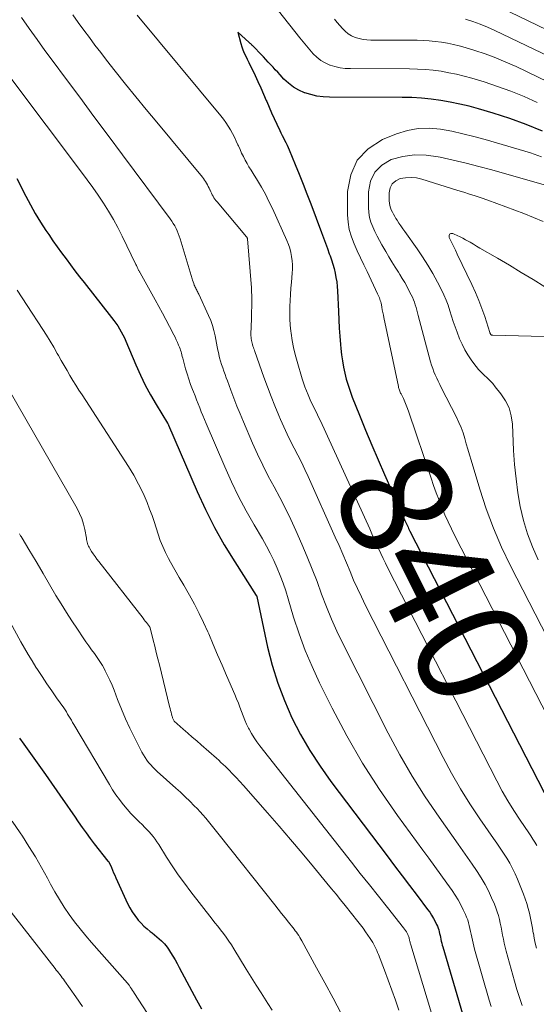
# Model space of a CAD drawing. Units: feet. Extents: x 1950000 to 1955008, y 519987 to 525007.
# Drawn here: x 1950756 to 1950849, y 521577 to 521753 of the extents above; entities that cross this region are included whole.
import ezdxf
from ezdxf.enums import TextEntityAlignment as Align

# ---------------------------------------------------------------- set-up
doc = ezdxf.new("R2010")
doc.units = ezdxf.units.FT
doc.header["$LTSCALE"] = 100
doc.header["$MEASUREMENT"] = 0
for name, color, linetype, lineweight in [('CONTOUR INDEX', 32, 'Continuous', 25), ('CONTOUR INDEX LABEL', 7, 'Continuous', 15), ('CONTOUR INTERMEDIATE', 40, 'Continuous', 15)]:
    doc.layers.add(name, color=color, linetype=linetype, lineweight=lineweight)
doc.styles.add('slant', font='romans.shx', dxfattribs={"oblique": 14.999978})

msp = doc.modelspace()

# ---------------------------------------------------------------- linework, layer by layer
at = {"layer": 'CONTOUR INDEX', "flags": 128}
for points, elevation in [([(1950849.63, 521733.03), (1950846.74, 521734.21), (1950843.81, 521735.25), (1950840.84, 521736.2), (1950838.17, 521736.99), (1950836.51, 521737.45), (1950834.83, 521737.86), (1950833.13, 521738.2), (1950831.43, 521738.51), (1950829.71, 521738.74), (1950827.99, 521738.91), (1950826.27, 521739.01), (1950824.54, 521739.05), (1950811.52, 521739.09), (1950810.38, 521739.15), (1950809.26, 521739.29), (1950808.16, 521739.55), (1950807.07, 521739.88), (1950807.05, 521739.89), (1950806.03, 521740.35), (1950805.06, 521740.89), (1950804.18, 521741.57), (1950803.35, 521742.34), (1950802.65, 521743.1), (1950802.23, 521743.55), (1950801.8, 521744.01), (1950801.39, 521744.47), (1950800.97, 521744.93), (1950800.55, 521745.39), (1950800.13, 521745.84), (1950799.7, 521746.29), (1950799.27, 521746.74), (1950797.9, 521748.14), (1950797.81, 521748.24), (1950797.71, 521748.34), (1950797.61, 521748.43), (1950797.51, 521748.53), (1950797.41, 521748.62), (1950797.31, 521748.71), (1950797.21, 521748.81), (1950797.11, 521748.9), (1950795.09, 521750.72), (1950795.63, 521748.71), (1950795.81, 521748.13), (1950796.01, 521747.55), (1950796.24, 521746.99), (1950796.5, 521746.43), (1950796.77, 521745.88), (1950797.04, 521745.33), (1950797.31, 521744.78), (1950797.58, 521744.23), (1950798.18, 521742.98), (1950798.7, 521741.87), (1950799.21, 521740.76), (1950799.7, 521739.64), (1950800.18, 521738.52), (1950800.27, 521738.31), (1950800.7, 521737.29), (1950801.15, 521736.27), (1950801.61, 521735.26), (1950802.08, 521734.25), (1950802.61, 521733.12), (1950802.82, 521732.68), (1950803.03, 521732.25), (1950803.25, 521731.82), (1950803.47, 521731.38), (1950803.69, 521730.95), (1950803.9, 521730.52), (1950804.1, 521730.07), (1950804.29, 521729.63), (1950805.37, 521727.03), (1950806.09, 521725.28), (1950806.79, 521723.53), (1950807.47, 521721.76), (1950808.14, 521719.99), (1950810.06, 521714.85), (1950810.41, 521713.9), (1950810.77, 521712.96), (1950811.12, 521712.01), (1950811.47, 521711.06), (1950811.61, 521710.69), (1950811.88, 521709.93), (1950812.12, 521709.16), (1950812.33, 521708.38), (1950812.52, 521707.59), (1950812.67, 521706.8), (1950812.8, 521706.01), (1950812.88, 521705.2), (1950812.94, 521704.4), (1950813.09, 521700.7), (1950813.17, 521699.22), (1950813.25, 521697.74), (1950813.36, 521696.27), (1950813.48, 521694.79), (1950813.54, 521694.09), (1950813.66, 521692.97), (1950813.81, 521691.86), (1950814.01, 521690.75), (1950814.24, 521689.65), (1950814.52, 521688.56), (1950814.83, 521687.49), (1950815.19, 521686.42), (1950815.58, 521685.37), (1950816.89, 521682.11), (1950817.98, 521679.44), (1950819.08, 521676.77), (1950820.22, 521674.12), (1950821.37, 521671.48), (1950825.02, 521663.27), (1950825.13, 521663.03), (1950825.23, 521662.8), (1950825.34, 521662.56), (1950825.45, 521662.32), (1950825.57, 521662.08), (1950825.68, 521661.85), (1950825.8, 521661.61), (1950825.91, 521661.38), (1950851, 521612.46)], 840), ([(1950755.51, 521724.54), (1950757.1, 521721.37), (1950757.93, 521719.79), (1950758.81, 521718.24), (1950759.74, 521716.72), (1950760.71, 521715.22), (1950761.22, 521714.47), (1950761.98, 521713.37), (1950762.75, 521712.28), (1950763.53, 521711.2), (1950764.32, 521710.12), (1950765.11, 521709.05), (1950765.92, 521707.98), (1950766.73, 521706.93), (1950767.56, 521705.87), (1950772.48, 521699.61), (1950772.86, 521699.12), (1950773.22, 521698.62), (1950773.57, 521698.11), (1950773.91, 521697.59), (1950774.22, 521697.06), (1950774.52, 521696.52), (1950774.79, 521695.96), (1950775.04, 521695.4), (1950776.83, 521691.13), (1950777.65, 521689.3), (1950778.51, 521687.51), (1950779.46, 521685.75), (1950780.46, 521684.03), (1950782.48, 521680.73), (1950782.51, 521680.67), (1950782.55, 521680.62), (1950782.58, 521680.56), (1950782.61, 521680.5), (1950782.67, 521680.39), (1950782.7, 521680.32), (1950787.8, 521668.47), (1950789.3, 521665.22), (1950790.9, 521662.03), (1950792.66, 521658.91), (1950794.53, 521655.86), (1950798.4, 521649.86), (1950798.42, 521649.83), (1950798.43, 521649.82), (1950798.44, 521649.8), (1950798.46, 521649.74), (1950798.47, 521649.72), (1950798.47, 521649.71), (1950798.48, 521649.69), (1950798.48, 521649.67), (1950800.43, 521640.59), (1950801.26, 521637.34), (1950802.23, 521634.14), (1950803.43, 521631.01), (1950804.78, 521627.94), (1950806.33, 521624.96), (1950807.99, 521622.05), (1950809.82, 521619.24), (1950811.77, 521616.5), (1950821.83, 521603.18), (1950823.17, 521601.42), (1950824.5, 521599.65), (1950825.84, 521597.89), (1950827.18, 521596.12), (1950829.08, 521593.62), (1950829.45, 521593.1), (1950829.8, 521592.57), (1950830.13, 521592.01), (1950830.43, 521591.45), (1950830.69, 521590.91), (1950830.83, 521590.6), (1950830.96, 521590.28), (1950831.06, 521589.95), (1950831.15, 521589.62), (1950831.23, 521589.28), (1950831.3, 521588.94), (1950831.37, 521588.61), (1950831.45, 521588.27), (1950831.45, 521588.25), (1950831.52, 521587.91), (1950831.61, 521587.57), (1950831.7, 521587.22), (1950831.79, 521586.88), (1950835.63, 521573.9)], 860), ([(1950756, 521624.26), (1950756.75, 521623.19), (1950757.04, 521622.8), (1950757.95, 521621.54), (1950758.85, 521620.28), (1950759.75, 521619.02), (1950760.65, 521617.75), (1950763.76, 521613.3), (1950764.46, 521612.3), (1950765.15, 521611.3), (1950765.83, 521610.3), (1950766.51, 521609.3), (1950767.2, 521608.3), (1950767.9, 521607.31), (1950768.63, 521606.34), (1950769.37, 521605.38), (1950771.81, 521602.27), (1950771.83, 521602.25), (1950771.85, 521602.23), (1950771.86, 521602.21), (1950771.88, 521602.2), (1950771.96, 521602.11), (1950772.03, 521602.03), (1950772.45, 521601.1), (1950772.65, 521600.65), (1950772.85, 521600.19), (1950773.05, 521599.74), (1950773.25, 521599.29), (1950775.35, 521594.65), (1950775.72, 521593.91), (1950776.14, 521593.18), (1950776.62, 521592.5), (1950777.13, 521591.84), (1950777.25, 521591.71), (1950777.76, 521591.15), (1950778.28, 521590.62), (1950778.84, 521590.12), (1950779.42, 521589.65), (1950779.72, 521589.42), (1950780.16, 521589.07), (1950780.59, 521588.71), (1950781.01, 521588.34), (1950781.42, 521587.96), (1950781.67, 521587.73), (1950781.94, 521587.45), (1950782.2, 521587.15), (1950782.43, 521586.84), (1950782.66, 521586.51), (1950783.05, 521585.88), (1950783.45, 521585.23), (1950783.84, 521584.57), (1950784.21, 521583.9), (1950784.58, 521583.23), (1950786.83, 521578.98), (1950787.7, 521577.4), (1950788.59, 521575.83)], 880)]:
    msp.add_lwpolyline(points, dxfattribs=dict(at, elevation=elevation))
at = {"layer": 'CONTOUR INTERMEDIATE', "flags": 128}
for points, elevation in [([(1950848.7, 521738.16), (1950846.37, 521739.2), (1950844.01, 521740.17), (1950841.61, 521741.03), (1950839.18, 521741.82), (1950836.99, 521742.47), (1950835.63, 521742.85), (1950834.26, 521743.19), (1950832.88, 521743.47), (1950831.49, 521743.72), (1950830.09, 521743.91), (1950828.68, 521744.05), (1950827.27, 521744.13), (1950825.86, 521744.17), (1950815.24, 521744.2), (1950814.31, 521744.25), (1950813.39, 521744.36), (1950812.49, 521744.57), (1950811.6, 521744.84), (1950811.58, 521744.85), (1950810.75, 521745.23), (1950809.96, 521745.68), (1950809.26, 521746.24), (1950808.6, 521746.88), (1950807.99, 521747.58), (1950807.39, 521748.29), (1950806.81, 521749.01), (1950806.22, 521749.73), (1950799.46, 521758.33)], 844), ([(1950852.04, 521750.39), (1950837.29, 521757.51)], 856), ([(1950756.37, 521753.38), (1950757.74, 521751.38), (1950759.14, 521749.4), (1950760.55, 521747.43), (1950761.99, 521745.48), (1950764.21, 521742.5), (1950766.77, 521739.07), (1950769.32, 521735.64), (1950771.88, 521732.2), (1950774.43, 521728.77), (1950782.97, 521717.27), (1950783.26, 521716.87), (1950783.53, 521716.45), (1950783.78, 521716.02), (1950784.02, 521715.58), (1950784.23, 521715.13), (1950784.42, 521714.68), (1950784.59, 521714.21), (1950784.75, 521713.74), (1950786.89, 521706.58), (1950786.98, 521706.29), (1950787.08, 521706), (1950787.19, 521705.71), (1950787.3, 521705.43), (1950787.39, 521705.23), (1950787.47, 521705.05), (1950787.55, 521704.87), (1950787.64, 521704.7), (1950787.73, 521704.53), (1950787.83, 521704.36), (1950787.92, 521704.18), (1950788.01, 521704.01), (1950788.09, 521703.83), (1950789.85, 521700.01), (1950790.23, 521699.11), (1950790.55, 521698.2), (1950790.81, 521697.27), (1950791.03, 521696.32), (1950791.14, 521695.71), (1950791.27, 521695.06), (1950791.4, 521694.4), (1950791.53, 521693.75), (1950791.66, 521693.09), (1950791.68, 521693.01), (1950791.82, 521692.4), (1950791.99, 521691.8), (1950792.17, 521691.2), (1950792.38, 521690.61), (1950792.6, 521690.03), (1950792.81, 521689.44), (1950793.03, 521688.85), (1950793.25, 521688.27), (1950793.86, 521686.6), (1950794.39, 521685.18), (1950794.94, 521683.77), (1950795.51, 521682.37), (1950796.1, 521680.97), (1950797.74, 521677.14), (1950798.63, 521675.14), (1950799.56, 521673.17), (1950800.55, 521671.22), (1950801.58, 521669.29), (1950802.62, 521667.36), (1950803.62, 521665.41), (1950804.56, 521663.44), (1950805.47, 521661.45), (1950806.55, 521659), (1950807.49, 521656.79), (1950808.4, 521654.57), (1950809.27, 521652.33), (1950810.1, 521650.07), (1950810.95, 521647.83), (1950811.86, 521645.6), (1950812.85, 521643.42), (1950813.89, 521641.25), (1950822.02, 521625.17), (1950824.1, 521621.29), (1950826.29, 521617.48), (1950828.65, 521613.76), (1950831.12, 521610.12), (1950834.56, 521605.29), (1950835.39, 521604.11), (1950836.22, 521602.93), (1950837.04, 521601.74), (1950837.86, 521600.55), (1950837.96, 521600.39), (1950838.69, 521599.26), (1950839.37, 521598.1), (1950839.98, 521596.91), (1950840.55, 521595.7), (1950841.04, 521594.54), (1950841.31, 521593.88), (1950841.55, 521593.2), (1950841.76, 521592.52), (1950841.93, 521591.82), (1950842.09, 521591.12), (1950842.24, 521590.42), (1950842.38, 521589.71), (1950842.51, 521589.01), (1950842.51, 521588.98), (1950842.65, 521588.26), (1950842.81, 521587.55), (1950842.98, 521586.84), (1950843.16, 521586.13), (1950844.64, 521580.76), (1950845.06, 521579.29), (1950845.51, 521577.83), (1950845.99, 521576.38)], 852), ([(1950765.52, 521753.84), (1950766.5, 521752.47), (1950767.49, 521751.1), (1950768.5, 521749.75), (1950769.51, 521748.4), (1950770.54, 521747.07), (1950771.58, 521745.74), (1950773.14, 521743.75), (1950774.98, 521741.44), (1950776.82, 521739.15), (1950778.69, 521736.86), (1950780.57, 521734.59), (1950788.74, 521724.76), (1950788.94, 521724.5), (1950789.13, 521724.24), (1950789.32, 521723.97), (1950789.49, 521723.69), (1950789.65, 521723.4), (1950789.8, 521723.11), (1950789.94, 521722.82), (1950790.07, 521722.52), (1950790.11, 521722.42), (1950790.24, 521722.14), (1950790.37, 521721.87), (1950790.51, 521721.6), (1950790.66, 521721.34), (1950790.82, 521721.09), (1950790.99, 521720.84), (1950791.17, 521720.6), (1950791.36, 521720.36), (1950796.66, 521714.08), (1950796.69, 521714.03), (1950796.72, 521713.99), (1950796.75, 521713.94), (1950796.77, 521713.89), (1950796.79, 521713.84), (1950796.81, 521713.79), (1950796.82, 521713.74), (1950796.83, 521713.69), (1950797.51, 521704.94), (1950797.55, 521704.24), (1950797.58, 521703.55), (1950797.59, 521702.85), (1950797.59, 521702.15), (1950797.57, 521701.46), (1950797.55, 521700.76), (1950797.54, 521700.06), (1950797.52, 521699.37), (1950797.44, 521696.65), (1950797.44, 521696.37), (1950797.45, 521696.1), (1950797.48, 521695.83), (1950797.52, 521695.55), (1950797.52, 521695.52), (1950797.58, 521695.27), (1950797.64, 521695.02), (1950797.71, 521694.77), (1950797.79, 521694.52), (1950797.88, 521694.28), (1950797.97, 521694.04), (1950798.05, 521693.79), (1950798.14, 521693.55), (1950799.77, 521688.92), (1950800.4, 521687.2), (1950801.05, 521685.49), (1950801.73, 521683.79), (1950802.43, 521682.1), (1950802.76, 521681.34), (1950803.33, 521680.04), (1950803.92, 521678.76), (1950804.55, 521677.49), (1950805.19, 521676.23), (1950805.84, 521674.97), (1950806.47, 521673.71), (1950807.08, 521672.43), (1950807.67, 521671.14), (1950812.54, 521660.31), (1950813.22, 521658.78), (1950813.89, 521657.25), (1950814.54, 521655.7), (1950815.18, 521654.16), (1950815.83, 521652.61), (1950816.5, 521651.08), (1950817.22, 521649.57), (1950817.96, 521648.07), (1950831.85, 521620.84), (1950833.36, 521618.01), (1950834.95, 521615.23), (1950836.65, 521612.52), (1950838.43, 521609.85), (1950840.88, 521606.32), (1950841.48, 521605.45), (1950842.08, 521604.57), (1950842.66, 521603.68), (1950843.24, 521602.79), (1950843.79, 521601.88), (1950844.3, 521600.96), (1950844.76, 521600.01), (1950845.18, 521599.04), (1950846.25, 521596.37), (1950846.57, 521595.53), (1950846.86, 521594.67), (1950847.1, 521593.8), (1950847.32, 521592.93), (1950847.51, 521592.04), (1950847.69, 521591.15), (1950847.86, 521590.26), (1950848.01, 521589.37), (1950848.02, 521589.35), (1950848.18, 521588.44), (1950848.36, 521587.54), (1950848.56, 521586.65)], 848), ([(1950777.08, 521753.77), (1950792.05, 521735.73), (1950792.52, 521735.14), (1950792.97, 521734.53), (1950793.38, 521733.9), (1950793.77, 521733.26), (1950794.14, 521732.6), (1950794.48, 521731.93), (1950794.81, 521731.24), (1950795.11, 521730.55), (1950795.2, 521730.35), (1950795.48, 521729.71), (1950795.77, 521729.08), (1950796.08, 521728.45), (1950796.41, 521727.83), (1950796.75, 521727.22), (1950797.09, 521726.62), (1950797.45, 521726.02), (1950797.81, 521725.42), (1950798.59, 521724.18), (1950799.32, 521722.95), (1950800.02, 521721.7), (1950800.67, 521720.43), (1950801.29, 521719.14), (1950803.88, 521713.43), (1950804.16, 521712.73), (1950804.4, 521712.02), (1950804.58, 521711.29), (1950804.72, 521710.55), (1950804.81, 521709.8), (1950804.86, 521709.05), (1950804.86, 521708.3), (1950804.82, 521707.54), (1950804.7, 521705.96), (1950804.61, 521704.87), (1950804.54, 521703.77), (1950804.47, 521702.67), (1950804.41, 521701.57), (1950804.38, 521700.47), (1950804.4, 521699.38), (1950804.47, 521698.28), (1950804.59, 521697.19), (1950804.64, 521696.8), (1950804.84, 521695.53), (1950805.08, 521694.26), (1950805.38, 521693), (1950805.72, 521691.76), (1950806.64, 521688.66), (1950806.87, 521687.92), (1950807.12, 521687.2), (1950807.39, 521686.48), (1950807.68, 521685.76), (1950807.81, 521685.46), (1950808.05, 521684.91), (1950808.3, 521684.36), (1950808.56, 521683.81), (1950808.83, 521683.27), (1950809.1, 521682.73), (1950809.36, 521682.19), (1950809.62, 521681.64), (1950809.87, 521681.09), (1950818.71, 521661.75), (1950819.11, 521660.87), (1950819.51, 521660), (1950819.9, 521659.12), (1950820.3, 521658.24), (1950820.7, 521657.36), (1950821.11, 521656.49), (1950821.53, 521655.63), (1950821.96, 521654.76), (1950841.49, 521616.61), (1950842.46, 521614.81), (1950843.46, 521613.04), (1950844.54, 521611.3), (1950845.66, 521609.6), (1950847.19, 521607.35), (1950847.57, 521606.78), (1950847.95, 521606.21), (1950848.31, 521605.64), (1950848.67, 521605.05)], 844), ([(1950852.61, 521740.9), (1950844.91, 521744.58), (1950843.1, 521745.39), (1950841.27, 521746.15), (1950839.4, 521746.83), (1950837.52, 521747.44), (1950835.81, 521747.96), (1950834.76, 521748.26), (1950833.7, 521748.52), (1950832.62, 521748.74), (1950831.54, 521748.93), (1950830.46, 521749.08), (1950829.37, 521749.19), (1950828.28, 521749.25), (1950827.18, 521749.28), (1950818.94, 521749.3), (1950818.22, 521749.34), (1950817.51, 521749.43), (1950816.81, 521749.59), (1950816.12, 521749.8), (1950815.47, 521750.1), (1950814.86, 521750.45), (1950814.32, 521750.89), (1950813.81, 521751.39), (1950813.34, 521751.93), (1950812.87, 521752.48), (1950812.42, 521753.04)], 848), ([(1950852.32, 521745.64), (1950841.11, 521751.03), (1950839.82, 521751.61), (1950838.52, 521752.16), (1950837.19, 521752.64), (1950835.85, 521753.08)], 852), ([(1950754.42, 521742.5), (1950767.12, 521725.65), (1950768.13, 521724.28), (1950769.12, 521722.9), (1950770.09, 521721.51), (1950771.03, 521720.1), (1950771.94, 521718.67), (1950772.8, 521717.21), (1950773.61, 521715.72), (1950774.37, 521714.21), (1950776.85, 521709.1), (1950776.92, 521708.95), (1950776.99, 521708.81), (1950777.06, 521708.66), (1950777.12, 521708.52), (1950777.16, 521708.43), (1950777.21, 521708.33), (1950777.26, 521708.23), (1950777.32, 521708.13), (1950777.37, 521708.03), (1950777.42, 521707.93), (1950777.48, 521707.83), (1950777.53, 521707.74), (1950777.59, 521707.64), (1950780.28, 521702.81), (1950780.93, 521701.62), (1950781.57, 521700.43), (1950782.21, 521699.24), (1950782.84, 521698.04), (1950783.62, 521696.53), (1950783.84, 521696.08), (1950784.06, 521695.63), (1950784.27, 521695.16), (1950784.47, 521694.7), (1950784.64, 521694.3), (1950784.74, 521694.03), (1950784.84, 521693.76), (1950784.92, 521693.49), (1950785, 521693.21), (1950785.07, 521692.93), (1950785.15, 521692.65), (1950785.22, 521692.37), (1950785.3, 521692.09), (1950785.74, 521690.46), (1950786.02, 521689.52), (1950786.31, 521688.58), (1950786.64, 521687.64), (1950786.99, 521686.72), (1950787.15, 521686.3), (1950787.43, 521685.59), (1950787.71, 521684.88), (1950787.98, 521684.17), (1950788.26, 521683.46), (1950788.54, 521682.75), (1950788.82, 521682.05), (1950789.11, 521681.34), (1950789.41, 521680.64), (1950792.75, 521672.87), (1950793.95, 521670.21), (1950795.22, 521667.59), (1950796.59, 521665.02), (1950798.03, 521662.48), (1950799.51, 521659.97), (1950800.23, 521658.7), (1950800.91, 521657.41), (1950801.55, 521656.09), (1950802.14, 521654.76), (1950802.69, 521653.4), (1950803.21, 521652.03), (1950803.68, 521650.65), (1950804.12, 521649.25), (1950805.09, 521645.98), (1950806.07, 521642.97), (1950807.15, 521640), (1950808.38, 521637.09), (1950809.72, 521634.22), (1950811.98, 521629.67), (1950814.62, 521624.69), (1950817.43, 521619.8), (1950820.48, 521615.06), (1950823.69, 521610.42), (1950828.21, 521604.24), (1950829.29, 521602.77), (1950830.36, 521601.29), (1950831.43, 521599.81), (1950832.5, 521598.33), (1950833.47, 521596.98), (1950834.03, 521596.16), (1950834.55, 521595.32), (1950835.03, 521594.45), (1950835.47, 521593.56), (1950835.86, 521592.72), (1950836.07, 521592.24), (1950836.26, 521591.74), (1950836.41, 521591.23), (1950836.54, 521590.72), (1950836.66, 521590.2), (1950836.77, 521589.68), (1950836.88, 521589.16), (1950836.98, 521588.64), (1950836.99, 521588.62), (1950837.1, 521588.09), (1950837.22, 521587.56), (1950837.36, 521587.03), (1950837.5, 521586.51), (1950840.13, 521577.33), (1950840.46, 521576.2)], 856), ([(1950849.5, 521728.4), (1950847.5, 521729.1), (1950845.47, 521729.74), (1950839.36, 521731.51), (1950837.38, 521732.05), (1950835.39, 521732.55), (1950833.39, 521732.98), (1950831.38, 521733.36), (1950829.37, 521733.53), (1950827.39, 521733.49), (1950825.45, 521733.12), (1950823.52, 521732.52), (1950821.02, 521731.52), (1950818.45, 521729.86), (1950816.45, 521727.81), (1950815.31, 521725.19), (1950814.74, 521722.18), (1950814.76, 521718.04), (1950814.85, 521716.69), (1950815.05, 521715.36), (1950815.42, 521714.07), (1950815.9, 521712.81), (1950816.48, 521711.56), (1950817.05, 521710.32), (1950817.64, 521709.08), (1950818.23, 521707.84), (1950820.13, 521703.89), (1950820.24, 521703.65), (1950820.34, 521703.41), (1950820.44, 521703.17), (1950820.53, 521702.92), (1950820.61, 521702.67), (1950820.68, 521702.42), (1950820.74, 521702.17), (1950820.8, 521701.91), (1950820.88, 521701.48), (1950820.97, 521701.01), (1950821.06, 521700.54), (1950821.16, 521700.07), (1950821.26, 521699.6), (1950823.84, 521687.29), (1950823.88, 521687.11), (1950823.93, 521686.94), (1950823.98, 521686.77), (1950824.04, 521686.6), (1950824.11, 521686.43), (1950824.18, 521686.27), (1950824.25, 521686.1), (1950824.33, 521685.94), (1950824.74, 521685.1), (1950825.01, 521684.51), (1950825.26, 521683.92), (1950825.5, 521683.31), (1950825.72, 521682.7), (1950829.69, 521670.87), (1950830.14, 521669.55), (1950830.62, 521668.23), (1950831.12, 521666.91), (1950831.63, 521665.61), (1950832.17, 521664.31), (1950832.74, 521663.03), (1950833.34, 521661.76), (1950833.96, 521660.5), (1950857.35, 521614.99)], 836), ([(1950850.78, 521723.15), (1950840.56, 521726.05), (1950838.27, 521726.68), (1950835.97, 521727.27), (1950833.66, 521727.83), (1950831.34, 521728.35), (1950830.96, 521728.43), (1950828.84, 521728.71), (1950826.74, 521728.75), (1950824.65, 521728.45), (1950822.58, 521727.92), (1950820.91, 521726.93), (1950819.6, 521725.68), (1950818.85, 521724.04), (1950818.48, 521722.13), (1950818.49, 521719.3), (1950818.55, 521718.41), (1950818.68, 521717.53), (1950818.92, 521716.68), (1950819.24, 521715.85), (1950819.63, 521715.03), (1950820.03, 521714.22), (1950820.45, 521713.43), (1950820.89, 521712.64), (1950821.57, 521711.46), (1950822.12, 521710.52), (1950822.68, 521709.59), (1950823.26, 521708.66), (1950823.84, 521707.74), (1950824.09, 521707.35), (1950824.54, 521706.62), (1950824.98, 521705.88), (1950825.4, 521705.13), (1950825.8, 521704.37), (1950826.14, 521703.71), (1950826.35, 521703.27), (1950826.55, 521702.82), (1950826.71, 521702.36), (1950826.86, 521701.9), (1950827, 521701.43), (1950827.13, 521700.96), (1950827.26, 521700.49), (1950827.39, 521700.01), (1950829.62, 521691.67), (1950829.79, 521691.07), (1950829.99, 521690.48), (1950830.21, 521689.91), (1950830.45, 521689.33), (1950830.72, 521688.77), (1950830.98, 521688.21), (1950831.26, 521687.65), (1950831.53, 521687.09), (1950834.24, 521681.77), (1950834.67, 521680.85), (1950835.07, 521679.91), (1950835.42, 521678.96), (1950835.73, 521677.98), (1950836.01, 521677), (1950836.3, 521676.02), (1950836.58, 521675.04), (1950836.87, 521674.06), (1950838.41, 521668.88), (1950839.57, 521665.35), (1950840.85, 521661.87), (1950842.33, 521658.47), (1950843.93, 521655.12), (1950853.88, 521635.77)], 832), ([(1950849.78, 521716.84), (1950846.32, 521718.23), (1950844.71, 521718.86), (1950843.1, 521719.47), (1950841.48, 521720.06), (1950839.85, 521720.63), (1950838.65, 521721.04), (1950837.62, 521721.39), (1950836.58, 521721.73), (1950835.55, 521722.06), (1950834.51, 521722.39), (1950828.04, 521724.41), (1950827.08, 521724.62), (1950826.11, 521724.73), (1950825.14, 521724.67), (1950824.16, 521724.5), (1950823.37, 521724.11), (1950822.75, 521723.58), (1950822.4, 521722.85), (1950822.21, 521721.98), (1950822.22, 521720.54), (1950822.25, 521720.12), (1950822.31, 521719.7), (1950822.43, 521719.29), (1950822.58, 521718.89), (1950822.77, 521718.5), (1950822.97, 521718.11), (1950823.18, 521717.74), (1950823.41, 521717.37), (1950823.6, 521717.06), (1950823.93, 521716.54), (1950824.27, 521716.03), (1950824.62, 521715.52), (1950824.98, 521715.02), (1950827.18, 521711.95), (1950828.18, 521710.49), (1950829.13, 521709.01), (1950830.02, 521707.48), (1950830.86, 521705.93), (1950831.55, 521704.58), (1950831.99, 521703.67), (1950832.39, 521702.75), (1950832.74, 521701.81), (1950833.05, 521700.85), (1950833.36, 521699.88), (1950833.67, 521698.92), (1950834.01, 521697.97), (1950834.36, 521697.03), (1950834.82, 521695.83), (1950835.25, 521694.83), (1950835.73, 521693.86), (1950836.28, 521692.93), (1950836.89, 521692.02), (1950837.33, 521691.41), (1950837.76, 521690.85), (1950838.22, 521690.3), (1950838.72, 521689.79), (1950839.23, 521689.3), (1950839.75, 521688.81), (1950840.26, 521688.31), (1950840.74, 521687.78), (1950841.2, 521687.23), (1950842.21, 521685.97), (1950843.03, 521684.73), (1950843.67, 521683.42), (1950844.06, 521682.01), (1950844.27, 521680.54), (1950844.49, 521675.81), (1950844.66, 521673.28), (1950844.91, 521670.76), (1950845.26, 521668.25), (1950845.68, 521665.75), (1950846.25, 521663.29), (1950846.96, 521660.88), (1950847.86, 521658.53), (1950848.89, 521656.23)], 828), ([(1950850.09, 521705.1), (1950847.98, 521706.41), (1950845.86, 521707.71), (1950843.72, 521708.99), (1950841.58, 521710.25), (1950838.45, 521712.07), (1950837.86, 521712.42), (1950837.27, 521712.76), (1950836.68, 521713.1), (1950836.09, 521713.43), (1950835.89, 521713.55), (1950835.39, 521713.82), (1950834.89, 521714.08), (1950834.38, 521714.33), (1950833.86, 521714.56), (1950833.58, 521714.68), (1950833.24, 521714.67), (1950833, 521714.56), (1950832.91, 521714.32), (1950832.91, 521713.97), (1950832.98, 521713.84), (1950833.34, 521713.13), (1950833.7, 521712.42), (1950834.05, 521711.7), (1950834.39, 521710.99), (1950837.01, 521705.52), (1950837.66, 521704.11), (1950838.26, 521702.69), (1950838.8, 521701.24), (1950839.31, 521699.78), (1950840.22, 521696.95), (1950840.24, 521696.89), (1950840.26, 521696.83), (1950840.29, 521696.77), (1950840.32, 521696.71), (1950840.35, 521696.65), (1950840.39, 521696.6), (1950840.43, 521696.56), (1950840.49, 521696.52), (1950840.55, 521696.49), (1950840.62, 521696.46), (1950840.68, 521696.45), (1950840.75, 521696.44), (1950856.79, 521696.07)], 824), ([(1950755.6, 521704.52), (1950756.48, 521703.15), (1950757.37, 521701.78), (1950760.17, 521697.5), (1950760.84, 521696.44), (1950761.5, 521695.37), (1950762.13, 521694.29), (1950762.75, 521693.2), (1950762.97, 521692.8), (1950763.48, 521691.9), (1950763.98, 521691.01), (1950764.5, 521690.12), (1950765.02, 521689.24), (1950765.55, 521688.36), (1950766.09, 521687.49), (1950766.63, 521686.62), (1950767.19, 521685.76), (1950775.5, 521672.92), (1950776.44, 521671.37), (1950777.32, 521669.78), (1950778.11, 521668.14), (1950778.83, 521666.48), (1950779.3, 521665.3), (1950779.73, 521664.19), (1950780.13, 521663.07), (1950780.49, 521661.95), (1950780.84, 521660.81), (1950781.21, 521659.69), (1950781.63, 521658.59), (1950782.12, 521657.52), (1950782.67, 521656.47), (1950783.05, 521655.79), (1950783.83, 521654.42), (1950784.61, 521653.05), (1950785.4, 521651.68), (1950786.18, 521650.31), (1950786.44, 521649.87), (1950787.33, 521648.27), (1950788.18, 521646.64), (1950788.97, 521644.99), (1950789.72, 521643.32), (1950789.87, 521642.95), (1950790.67, 521641.08), (1950791.47, 521639.22), (1950792.28, 521637.35), (1950793.09, 521635.49), (1950794.56, 521632.08), (1950794.88, 521631.33), (1950795.19, 521630.57), (1950795.47, 521629.81), (1950795.75, 521629.04), (1950796.03, 521628.28), (1950796.33, 521627.52), (1950796.67, 521626.78), (1950797.03, 521626.05), (1950797.1, 521625.91), (1950797.53, 521625.13), (1950797.99, 521624.37), (1950798.49, 521623.64), (1950799.02, 521622.92), (1950815.42, 521602.1), (1950817.03, 521600.05), (1950818.65, 521598.01), (1950820.27, 521595.97), (1950821.89, 521593.94), (1950824.77, 521590.33), (1950824.95, 521590.1), (1950825.12, 521589.86), (1950825.27, 521589.61), (1950825.42, 521589.35), (1950825.54, 521589.11), (1950825.61, 521588.96), (1950825.67, 521588.82), (1950825.72, 521588.67), (1950825.76, 521588.52), (1950825.8, 521588.36), (1950825.83, 521588.21), (1950825.86, 521588.05), (1950825.9, 521587.9), (1950825.94, 521587.73), (1950825.98, 521587.57), (1950826.02, 521587.42), (1950826.07, 521587.26), (1950831.14, 521570.47)], 864), ([(1950750.87, 521692.22), (1950766.29, 521665.44), (1950766.75, 521664.53), (1950767.15, 521663.6), (1950767.45, 521662.63), (1950767.68, 521661.64), (1950767.97, 521660.1), (1950768.01, 521659.86), (1950768.06, 521659.62), (1950768.12, 521659.38), (1950768.17, 521659.15), (1950768.24, 521658.91), (1950768.33, 521658.69), (1950768.44, 521658.47), (1950768.56, 521658.26), (1950768.9, 521657.73), (1950769.21, 521657.27), (1950769.53, 521656.81), (1950769.86, 521656.36), (1950770.19, 521655.91), (1950778.11, 521645.75), (1950778.31, 521645.5), (1950778.51, 521645.25), (1950778.71, 521644.99), (1950778.9, 521644.74), (1950779.27, 521644.27), (1950779.29, 521644.26), (1950779.3, 521644.24), (1950779.31, 521644.22), (1950779.32, 521644.2), (1950779.36, 521644.12), (1950779.37, 521644.1), (1950779.37, 521644.08), (1950779.38, 521644.06), (1950779.39, 521644.04), (1950779.93, 521641.86), (1950780.21, 521640.74), (1950780.49, 521639.63), (1950780.77, 521638.52), (1950781.04, 521637.41), (1950782.88, 521629.93), (1950782.96, 521629.59), (1950783.05, 521629.26), (1950783.13, 521628.92), (1950783.22, 521628.59), (1950783.33, 521628.18), (1950783.37, 521628.06), (1950783.41, 521627.93), (1950783.46, 521627.8), (1950783.52, 521627.68), (1950783.61, 521627.47), (1950783.62, 521627.46), (1950783.63, 521627.44), (1950783.64, 521627.42), (1950783.7, 521627.35), (1950785.33, 521625.91), (1950786.14, 521625.2), (1950786.94, 521624.49), (1950787.74, 521623.78), (1950788.55, 521623.07), (1950791.25, 521620.69), (1950791.66, 521620.32), (1950792.07, 521619.95), (1950792.47, 521619.57), (1950792.86, 521619.18), (1950793.45, 521618.6), (1950794.13, 521617.92), (1950794.8, 521617.22), (1950795.46, 521616.52), (1950796.1, 521615.8), (1950800.39, 521610.92), (1950802.48, 521608.52), (1950804.55, 521606.11), (1950806.6, 521603.68), (1950808.64, 521601.24), (1950811.06, 521598.31), (1950811.87, 521597.32), (1950812.68, 521596.33), (1950813.49, 521595.34), (1950814.29, 521594.34), (1950816.58, 521591.47), (1950817.05, 521590.86), (1950817.51, 521590.25), (1950817.96, 521589.62), (1950818.4, 521588.99), (1950818.81, 521588.38), (1950819.03, 521588.04), (1950819.24, 521587.7), (1950819.44, 521587.35), (1950819.63, 521586.99), (1950819.8, 521586.63), (1950819.97, 521586.26), (1950820.13, 521585.89), (1950820.28, 521585.52), (1950821.36, 521582.72), (1950822.04, 521580.95), (1950822.69, 521579.16), (1950823.31, 521577.36), (1950823.91, 521575.56)], 868), ([(1950755.98, 521660.87), (1950756.05, 521660.76), (1950756.11, 521660.65), (1950756.19, 521660.53), (1950756.22, 521660.48), (1950756.25, 521660.43), (1950756.29, 521660.38), (1950756.32, 521660.33), (1950756.35, 521660.28), (1950756.38, 521660.23), (1950756.42, 521660.18), (1950756.45, 521660.13), (1950757.68, 521658.09), (1950758.32, 521657.02), (1950758.96, 521655.95), (1950759.59, 521654.88), (1950760.22, 521653.8), (1950762.52, 521649.86), (1950763.44, 521648.32), (1950764.38, 521646.79), (1950765.36, 521645.28), (1950766.35, 521643.79), (1950767.39, 521642.25), (1950767.89, 521641.53), (1950768.38, 521640.83), (1950768.89, 521640.13), (1950769.4, 521639.43), (1950769.9, 521638.72), (1950770.38, 521638.01), (1950770.83, 521637.27), (1950771.26, 521636.52), (1950771.34, 521636.36), (1950771.77, 521635.51), (1950772.18, 521634.65), (1950772.56, 521633.78), (1950772.92, 521632.9), (1950773.56, 521631.2), (1950774.25, 521629.47), (1950774.97, 521627.75), (1950775.75, 521626.07), (1950776.57, 521624.4), (1950777.92, 521621.76), (1950778.18, 521621.28), (1950778.47, 521620.81), (1950778.78, 521620.36), (1950779.12, 521619.92), (1950779.48, 521619.51), (1950779.85, 521619.1), (1950780.24, 521618.71), (1950780.64, 521618.34), (1950783.97, 521615.35), (1950784.81, 521614.58), (1950785.65, 521613.8), (1950786.47, 521613), (1950787.28, 521612.19), (1950787.81, 521611.66), (1950788.34, 521611.1), (1950788.85, 521610.54), (1950789.35, 521609.96), (1950789.84, 521609.37), (1950790.32, 521608.77), (1950790.79, 521608.17), (1950791.27, 521607.57), (1950791.75, 521606.97), (1950801.7, 521594.41), (1950802.31, 521593.64), (1950802.93, 521592.88), (1950803.54, 521592.11), (1950804.16, 521591.34), (1950804.93, 521590.37), (1950805.16, 521590.09), (1950805.37, 521589.8), (1950805.58, 521589.51), (1950805.79, 521589.21), (1950805.99, 521588.91), (1950806.18, 521588.6), (1950806.36, 521588.29), (1950806.54, 521587.98), (1950809.19, 521583.17), (1950810.68, 521580.44), (1950812.14, 521577.69), (1950813.57, 521574.94)], 872), ([(1950752.75, 521647.91), (1950756.25, 521641.53), (1950756.89, 521640.38), (1950757.55, 521639.25), (1950758.24, 521638.12), (1950758.94, 521637.01), (1950759.2, 521636.61), (1950760.04, 521635.33), (1950760.89, 521634.04), (1950761.76, 521632.77), (1950762.63, 521631.5), (1950763.9, 521629.69), (1950764.14, 521629.33), (1950764.38, 521628.97), (1950764.61, 521628.6), (1950764.84, 521628.22), (1950765.06, 521627.85), (1950765.28, 521627.48), (1950765.5, 521627.1), (1950765.73, 521626.73), (1950772.11, 521615.96), (1950772.67, 521615.05), (1950773.26, 521614.15), (1950773.89, 521613.28), (1950774.54, 521612.42), (1950774.61, 521612.32), (1950775.26, 521611.54), (1950775.93, 521610.79), (1950776.63, 521610.06), (1950777.35, 521609.35), (1950777.99, 521608.74), (1950778.4, 521608.35), (1950778.8, 521607.94), (1950779.19, 521607.51), (1950779.57, 521607.08), (1950779.93, 521606.64), (1950780.28, 521606.18), (1950780.61, 521605.71), (1950780.92, 521605.23), (1950782.32, 521602.99), (1950783.35, 521601.39), (1950784.42, 521599.82), (1950785.53, 521598.29), (1950786.67, 521596.77), (1950790.49, 521591.88), (1950791, 521591.23), (1950791.5, 521590.58), (1950792.01, 521589.93), (1950792.51, 521589.27), (1950793, 521588.61), (1950793.48, 521587.94), (1950793.94, 521587.26), (1950794.38, 521586.56), (1950796.6, 521582.91), (1950797.48, 521581.48), (1950798.37, 521580.06), (1950799.27, 521578.64), (1950800.17, 521577.22), (1950800.49, 521576.73), (1950801.24, 521575.56)], 876), ([(1950754.66, 521609.4), (1950756.12, 521607.32), (1950756.5, 521606.74), (1950757.68, 521604.89), (1950758.83, 521603.02), (1950759.92, 521601.11), (1950760.98, 521599.19), (1950761.54, 521598.14), (1950762.31, 521596.74), (1950763.13, 521595.36), (1950764, 521594.02), (1950764.91, 521592.7), (1950765.86, 521591.41), (1950766.84, 521590.14), (1950767.86, 521588.9), (1950768.9, 521587.68), (1950775.34, 521580.4), (1950775.38, 521580.36), (1950775.41, 521580.32), (1950775.45, 521580.28), (1950775.48, 521580.23), (1950775.51, 521580.19), (1950775.54, 521580.15), (1950775.57, 521580.1), (1950775.6, 521580.06), (1950775.89, 521579.62), (1950776.06, 521579.36), (1950776.23, 521579.1), (1950776.4, 521578.84), (1950776.57, 521578.57), (1950787.86, 521561.18)], 884), ([(1950753.84, 521593.93), (1950762.37, 521583.02), (1950762.58, 521582.75), (1950762.8, 521582.48), (1950763.01, 521582.2), (1950763.23, 521581.93), (1950763.44, 521581.66), (1950763.65, 521581.38), (1950763.85, 521581.1), (1950764.06, 521580.82), (1950766.08, 521577.95), (1950767.29, 521576.22)], 888)]:
    msp.add_lwpolyline(points, dxfattribs=dict(at, elevation=elevation))

# ---------------------------------------------------------------- texts
at = {"layer": 'CONTOUR INDEX LABEL', "style": 'slant', "oblique": 15}
msp.add_text('840', height=20, rotation=296.5741, dxfattribs=at).set_placement((1950830.35, 521653.07, 840), align=Align.MIDDLE_CENTER)

doc.saveas('drawing.dxf')
